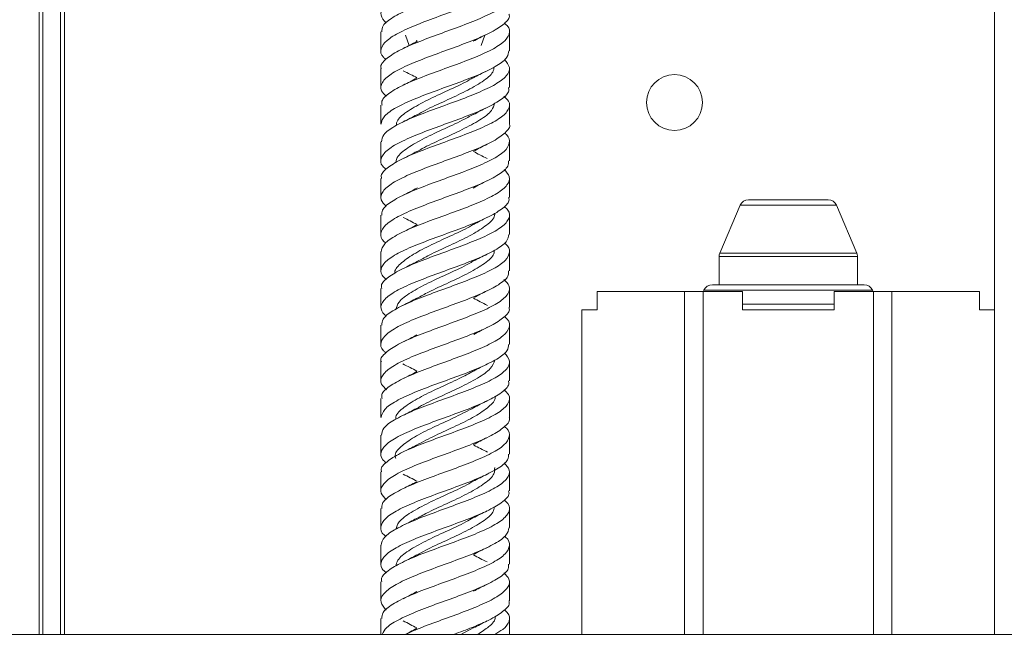
# Model space of a CAD drawing. Units: millimetres. Extents: x 95 to 3912, y 138 to 3180.
# Drawn here: x 1248 to 1355, y 1139 to 1206 of the extents above; entities that cross this region are included whole.
import ezdxf

# ---------------------------------------------------------------- set-up
doc = ezdxf.new("R2010")
doc.units = ezdxf.units.MM

msp = doc.modelspace()

# ---------------------------------------------------------------- linework, layer by layer
at = {"color": 8, "linetype": 'Continuous', "lineweight": 15}
for p, q in [((1353.88, 1585.6), (1353.88, 1174.6)), ((1336.64, 1185.99), (1326.13, 1185.99)), ((1323.92, 1180.79), (1338.85, 1180.79)), ((1338.93, 1180.4), (1323.84, 1180.4)), ((1320.09, 1139.2), (1320.09, 1176.6)), ((1322.1, 1176.6), (1322.1, 1139.2)), ((1340.58, 1176.72), (1322.19, 1176.72)), ((1340.67, 1139.2), (1340.67, 1176.6)), ((1342.68, 1176.6), (1342.68, 1139.2)), ((1326.38, 1175.21), (1336.38, 1175.21))]:
    msp.add_line(p, q, dxfattribs=at)
at = {"color": 7, "linetype": 'Continuous', "lineweight": 15}
for p, q in [((1249.74, 1139.2), (1249.74, 1578.5)), ((1250.14, 1139.2), (1250.14, 1578.5)), ((1252.06, 1139.2), (1252.06, 1578.5)), ((1252.48, 1139.2), (1252.48, 1578.5)), ((1252.48, 1139.2), (1252.48, 1578.5)), ((1286.98, 1204.91), (1286.98, 1202.85)), ((1289.67, 1204.54), (1290.06, 1203.42)), ((1297.91, 1203.42), (1298.3, 1204.54)), ((1300.98, 1202.85), (1300.98, 1204.91)), ((1290.83, 1203.98), (1290.96, 1203.9)), ((1290.89, 1203.9), (1290.92, 1203.88)), ((1286.98, 1200.91), (1286.98, 1198.85)), ((1300.98, 1198.85), (1300.98, 1200.91)), ((1286.98, 1196.91), (1286.98, 1194.85)), ((1300.98, 1194.85), (1300.98, 1196.91)), ((1286.98, 1192.91), (1286.98, 1190.85)), ((1300.98, 1190.85), (1300.98, 1192.91)), ((1286.98, 1188.91), (1286.98, 1186.85)), ((1300.98, 1186.85), (1300.98, 1188.91)), ((1290.9, 1187.9), (1290.92, 1187.88)), ((1327.05, 1186.6), (1335.72, 1186.6)), ((1326.13, 1185.99), (1323.92, 1180.79)), ((1338.85, 1180.79), (1336.64, 1185.99)), ((1286.98, 1184.91), (1286.98, 1182.85)), ((1300.98, 1182.85), (1300.98, 1184.91)), ((1286.98, 1180.91), (1286.98, 1178.85)), ((1300.98, 1178.85), (1300.98, 1180.91)), ((1323.84, 1180.4), (1323.84, 1177.33)), ((1338.93, 1177.33), (1338.93, 1180.4)), ((1286.98, 1176.91), (1286.98, 1174.85)), ((1300.98, 1174.85), (1300.98, 1176.91)), ((1310.55, 1176.6), (1310.55, 1174.6)), ((1310.55, 1176.6), (1320.09, 1176.6)), ((1320.09, 1176.6), (1322.1, 1176.6)), ((1322.1, 1176.6), (1326.38, 1176.6)), ((1322.19, 1176.72), (1322.14, 1176.6)), ((1323.11, 1177.33), (1339.66, 1177.33)), ((1326.38, 1176.6), (1326.38, 1174.6)), ((1336.38, 1176.6), (1336.38, 1174.6)), ((1336.38, 1176.6), (1340.67, 1176.6)), ((1340.63, 1176.6), (1340.58, 1176.72)), ((1340.67, 1176.6), (1342.68, 1176.6)), ((1342.68, 1176.6), (1352.22, 1176.6)), ((1352.22, 1176.6), (1352.22, 1174.6)), ((1308.88, 1174.6), (1308.88, 1139.2)), ((1310.55, 1174.6), (1308.88, 1174.6)), ((1326.38, 1174.6), (1336.38, 1174.6)), ((1353.88, 1174.6), (1352.22, 1174.6)), ((1353.88, 1139.2), (1353.88, 1174.6)), ((1286.98, 1172.91), (1286.98, 1170.85)), ((1300.98, 1170.85), (1300.98, 1172.91)), ((1286.98, 1168.91), (1286.98, 1166.85)), ((1300.98, 1166.85), (1300.98, 1168.91)), ((1286.98, 1164.91), (1286.98, 1162.85)), ((1300.98, 1162.85), (1300.98, 1164.91)), ((1286.98, 1160.91), (1286.98, 1158.85)), ((1300.98, 1158.85), (1300.98, 1160.91)), ((1286.98, 1156.91), (1286.98, 1154.85)), ((1300.98, 1154.85), (1300.98, 1156.91)), ((1286.98, 1152.91), (1286.98, 1150.85)), ((1300.98, 1150.85), (1300.98, 1152.91)), ((1286.98, 1148.91), (1286.98, 1146.85)), ((1300.98, 1146.85), (1300.98, 1148.91)), ((1286.98, 1144.91), (1286.98, 1142.85)), ((1300.98, 1142.85), (1300.98, 1144.91)), ((1286.98, 1140.91), (1286.98, 1139.2)), ((1297.11, 1139.93), (1295.69, 1139.2)), ((1300.98, 1139.2), (1300.98, 1140.91)), ((1209.08, 1139.2), (1378.88, 1139.2))]:
    msp.add_line(p, q, dxfattribs=at)
msp.add_circle((1318.98, 1197.2), 3.05, dxfattribs=at)
for centre, start, end in [((1327.05, 1185.6), 90, 157), ((1335.72, 1185.6), 23, 90), ((1324.84, 1180.4), 157, 180), ((1337.93, 1180.4), 0, 23), ((1323.11, 1176.33), 90, 157), ((1339.66, 1176.33), 23, 90)]:
    msp.add_arc(centre, 1, start, end, dxfattribs=at)
for points, knots in [([(1300.94, 1214.85), (1300.89, 1214.58), (1300.78, 1214), (1299.53, 1213.12), (1297.62, 1212.2), (1295.22, 1211.29), (1292.66, 1210.37), (1290.28, 1209.46), (1288.36, 1208.55), (1287.18, 1207.63), (1286.81, 1206.73), (1287.3, 1206.14), (1287.54, 1205.85)], [0, 0, 0, 0, 0.090602, 0.19221, 0.293767, 0.395394, 0.496935, 0.59857, 0.700113, 0.80174, 0.903308, 1, 1, 1, 1]), ([(1287.07, 1204.91), (1287.08, 1205.13), (1287.11, 1205.66), (1288.2, 1206.5), (1290.02, 1207.41), (1292.37, 1208.33), (1294.92, 1209.24), (1297.35, 1210.16), (1299.35, 1211.07), (1300.69, 1211.99), (1301.08, 1212.9), (1300.95, 1213.54), (1300.48, 1213.87), (1300.44, 1213.89)], [0, 0, 0, 0, 0.0753196, 0.1770952, 0.2789484, 0.38071, 0.4825726, 0.5843405, 0.6861907, 0.7879826, 0.8898036, 0.9916239, 1, 1, 1, 1]), ([(1300.87, 1210.85), (1300.89, 1210.69), (1300.95, 1210.23), (1300.07, 1209.46), (1298.42, 1208.55), (1296.15, 1207.63), (1293.62, 1206.72), (1291.13, 1205.8), (1289.01, 1204.89), (1287.51, 1203.97), (1286.9, 1203.06), (1286.94, 1202.37), (1287.43, 1201.99), (1287.53, 1201.91)], [0, 0, 0, 0, 0.052935, 0.155342, 0.257654, 0.360052, 0.46239, 0.564758, 0.667125, 0.769462, 0.871854, 0.974169, 1, 1, 1, 1]), ([(1287.03, 1200.91), (1287.01, 1200.94), (1286.87, 1201.28), (1287.45, 1201.93), (1288.78, 1202.84), (1290.86, 1203.75), (1293.31, 1204.67), (1295.86, 1205.58), (1298.16, 1206.5), (1299.94, 1207.41), (1300.93, 1208.33), (1301.13, 1209.15), (1300.6, 1209.67), (1300.39, 1209.89)], [0, 0, 0, 0, 0.011386, 0.11323, 0.215125, 0.316996, 0.41886, 0.520758, 0.622595, 0.72451, 0.826333, 0.928258, 1, 1, 1, 1]), ([(1300.93, 1206.85), (1300.95, 1206.81), (1301.09, 1206.46), (1300.49, 1205.8), (1299.13, 1204.89), (1297.04, 1203.97), (1294.58, 1203.06), (1292.03, 1202.14), (1289.74, 1201.23), (1287.98, 1200.31), (1287.02, 1199.4), (1286.85, 1198.59), (1287.37, 1198.08), (1287.58, 1197.88)], [0, 0, 0, 0, 0.014532, 0.116459, 0.218383, 0.320279, 0.422228, 0.524101, 0.626064, 0.727933, 0.829894, 0.931781, 1, 1, 1, 1]), ([(1287.1, 1196.91), (1287.07, 1197.06), (1287.01, 1197.51), (1287.86, 1198.27), (1289.49, 1199.18), (1291.74, 1200.1), (1294.27, 1201.01), (1296.77, 1201.93), (1298.9, 1202.84), (1300.43, 1203.75), (1301.07, 1204.67), (1301.04, 1205.37), (1300.54, 1205.76), (1300.43, 1205.85)], [0, 0, 0, 0, 0.049752, 0.152019, 0.254379, 0.356642, 0.459001, 0.561284, 0.663619, 0.76593, 0.868234, 0.970571, 1, 1, 1, 1]), ([(1297.05, 1203.88), (1297.28, 1204.01), (1297.76, 1204.28), (1298.28, 1204.53), (1298.55, 1204.66)], [0, 0, 0, 0, 0.495416, 1, 1, 1, 1]), ([(1290.89, 1203.85), (1290.65, 1203.73), (1290.18, 1203.47), (1289.66, 1203.22), (1289.4, 1203.09)], [0, 0, 0, 0, 0.495304, 1, 1, 1, 1]), ([(1300.91, 1202.85), (1300.89, 1202.62), (1300.84, 1202.07), (1299.72, 1201.23), (1297.89, 1200.31), (1295.52, 1199.4), (1292.97, 1198.49), (1290.54, 1197.57), (1288.57, 1196.66), (1287.24, 1195.75), (1287.07, 1195.15), (1286.99, 1194.85)], [0, 0, 0, 0, 0.0881005, 0.2024551, 0.316704, 0.4310568, 0.5453264, 0.6596518, 0.7739549, 0.8882441, 1, 1, 1, 1]), ([(1287.04, 1192.91), (1287.08, 1193.17), (1287.17, 1193.74), (1288.38, 1194.61), (1290.28, 1195.52), (1292.67, 1196.44), (1295.23, 1197.35), (1297.62, 1198.27), (1299.56, 1199.18), (1300.77, 1200.1), (1301.17, 1201.01), (1300.68, 1201.61), (1300.44, 1201.91)], [0, 0, 0, 0, 0.087418, 0.188969, 0.290539, 0.392063, 0.493653, 0.595159, 0.696759, 0.798262, 0.899861, 1, 1, 1, 1]), ([(1299.33, 1201.09), (1299.3, 1200.9), (1299.22, 1200.36), (1298.1, 1199.47), (1296.26, 1198.43), (1294.02, 1197.39), (1292.1, 1196.53), (1291.23, 1196.02), (1290.95, 1195.86)], [0, 0, 0, 0, 0.109205, 0.308584, 0.507804, 0.707217, 0.906395, 1, 1, 1, 1]), ([(1289.42, 1200.66), (1289.68, 1200.53), (1290.2, 1200.28), (1290.68, 1200.02), (1290.91, 1199.89)], [0, 0, 0, 0, 0.504463, 1, 1, 1, 1]), ([(1297.06, 1199.89), (1297.29, 1200.02), (1297.77, 1200.28), (1298.28, 1200.53), (1298.55, 1200.66)], [0, 0, 0, 0, 0.495537, 1, 1, 1, 1]), ([(1297.01, 1199.9), (1296.75, 1199.74), (1295.89, 1199.24), (1293.99, 1198.39), (1291.75, 1197.34), (1289.9, 1196.3), (1288.76, 1195.42), (1288.67, 1194.88), (1288.64, 1194.68)], [0, 0, 0, 0, 0.0900359, 0.2900992, 0.4899383, 0.6900313, 0.8898348, 1, 1, 1, 1]), ([(1290.91, 1199.87), (1290.67, 1199.74), (1290.19, 1199.47), (1289.66, 1199.22), (1289.4, 1199.09)], [0, 0, 0, 0, 0.49499, 1, 1, 1, 1]), ([(1300.88, 1198.85), (1300.9, 1198.73), (1301, 1198.3), (1300.22, 1197.57), (1298.66, 1196.66), (1296.44, 1195.74), (1293.93, 1194.83), (1291.42, 1193.91), (1289.24, 1193), (1287.65, 1192.08), (1286.92, 1191.17), (1286.91, 1190.44), (1287.42, 1190.02), (1287.56, 1189.9)], [0, 0, 0, 0, 0.040428, 0.142661, 0.244875, 0.347077, 0.449318, 0.551494, 0.653751, 0.755918, 0.858177, 0.960356, 1, 1, 1, 1]), ([(1287.06, 1188.91), (1287.04, 1188.98), (1286.91, 1189.36), (1287.57, 1190.04), (1289, 1190.95), (1291.14, 1191.87), (1293.62, 1192.78), (1296.16, 1193.7), (1298.41, 1194.61), (1300.11, 1195.52), (1300.99, 1196.44), (1301.1, 1197.22), (1300.57, 1197.7), (1300.38, 1197.88)], [0, 0, 0, 0, 0.023748, 0.125723, 0.227783, 0.32977, 0.431813, 0.533823, 0.635839, 0.737874, 0.839863, 0.941917, 1, 1, 1, 1]), ([(1299.37, 1197.14), (1299.3, 1196.87), (1299.14, 1196.26), (1297.84, 1195.3), (1295.9, 1194.26), (1293.65, 1193.22), (1291.85, 1192.41), (1291.12, 1191.96), (1290.94, 1191.85)], [0, 0, 0, 0, 0.149906, 0.347483, 0.544757, 0.742365, 0.939606, 1, 1, 1, 1]), ([(1297.03, 1195.91), (1296.65, 1195.69), (1295.65, 1195.13), (1293.61, 1194.22), (1291.4, 1193.17), (1289.65, 1192.13), (1288.66, 1191.29), (1288.64, 1190.79), (1288.63, 1190.65)], [0, 0, 0, 0, 0.123147, 0.32153, 0.519563, 0.717977, 0.91598, 1, 1, 1, 1]), ([(1290.91, 1195.87), (1290.67, 1195.74), (1290.19, 1195.48), (1289.67, 1195.22), (1289.4, 1195.09)], [0, 0, 0, 0, 0.495104, 1, 1, 1, 1]), ([(1297.07, 1195.89), (1297.3, 1196.02), (1297.77, 1196.28), (1298.29, 1196.53), (1298.55, 1196.66)], [0, 0, 0, 0, 0.495522, 1, 1, 1, 1]), ([(1300.97, 1194.85), (1300.98, 1194.84), (1301.13, 1194.53), (1300.59, 1193.91), (1299.35, 1193), (1297.32, 1192.08), (1294.89, 1191.17), (1292.33, 1190.26), (1289.99, 1189.34), (1288.16, 1188.43), (1287.09, 1187.51), (1286.83, 1186.66), (1287.34, 1186.11), (1287.57, 1185.86)], [0, 0, 0, 0, 0.002295, 0.104027, 0.20584, 0.307563, 0.409378, 0.511112, 0.612908, 0.714671, 0.816437, 0.918227, 1, 1, 1, 1]), ([(1287.09, 1184.91), (1287.08, 1185.09), (1287.06, 1185.58), (1288.02, 1186.38), (1289.74, 1187.29), (1292.04, 1188.21), (1294.58, 1189.12), (1297.05, 1190.04), (1299.12, 1190.95), (1300.56, 1191.87), (1301.08, 1192.78), (1301, 1193.45), (1300.52, 1193.81), (1300.44, 1193.86)], [0, 0, 0, 0, 0.062113, 0.164255, 0.266456, 0.368584, 0.470794, 0.572919, 0.675129, 0.777265, 0.879458, 0.981618, 1, 1, 1, 1]), ([(1297.06, 1191.89), (1297.3, 1192.02), (1297.78, 1192.28), (1298.3, 1192.54), (1298.56, 1192.66)], [0, 0, 0, 0, 0.495332, 1, 1, 1, 1]), ([(1290.91, 1191.87), (1290.67, 1191.74), (1290.2, 1191.48), (1289.68, 1191.22), (1289.41, 1191.1)], [0, 0, 0, 0, 0.495298, 1, 1, 1, 1]), ([(1298.55, 1191.1), (1298.29, 1191.22), (1297.77, 1191.48), (1297.3, 1191.74), (1297.06, 1191.87)], [0, 0, 0, 0, 0.504703, 1, 1, 1, 1]), ([(1300.88, 1190.85), (1300.89, 1190.65), (1300.9, 1190.15), (1299.9, 1189.34), (1298.14, 1188.43), (1295.82, 1187.51), (1293.28, 1186.6), (1290.82, 1185.68), (1288.77, 1184.77), (1287.37, 1183.85), (1286.88, 1182.94), (1286.98, 1182.28), (1287.46, 1181.93), (1287.53, 1181.89)], [0, 0, 0, 0, 0.066276, 0.168364, 0.270417, 0.372474, 0.474555, 0.576585, 0.678685, 0.780704, 0.882805, 0.984827, 1, 1, 1, 1]), ([(1286.99, 1180.91), (1287.07, 1181.21), (1287.24, 1181.81), (1288.58, 1182.72), (1290.55, 1183.64), (1292.98, 1184.55), (1295.53, 1185.46), (1297.89, 1186.38), (1299.75, 1187.29), (1300.85, 1188.21), (1301.15, 1189.08), (1300.64, 1189.64), (1300.41, 1189.9)], [0, 0, 0, 0, 0.09979, 0.201534, 0.30324, 0.404954, 0.506688, 0.608377, 0.710126, 0.811801, 0.913558, 1, 1, 1, 1]), ([(1297.05, 1187.88), (1297.29, 1188.01), (1297.77, 1188.28), (1298.3, 1188.54), (1298.57, 1188.67)], [0, 0, 0, 0, 0.4949659, 1, 1, 1, 1]), ([(1290.91, 1187.87), (1290.67, 1187.74), (1290.2, 1187.48), (1289.68, 1187.23), (1289.42, 1187.1)], [0, 0, 0, 0, 0.495303, 1, 1, 1, 1]), ([(1300.89, 1186.85), (1300.92, 1186.77), (1301.04, 1186.38), (1300.36, 1185.68), (1298.89, 1184.77), (1296.73, 1183.85), (1294.24, 1182.94), (1291.71, 1182.02), (1289.47, 1181.11), (1287.8, 1180.2), (1286.96, 1179.28), (1286.88, 1178.51), (1287.4, 1178.05), (1287.58, 1177.89)], [0, 0, 0, 0, 0.028001, 0.130043, 0.232154, 0.334185, 0.436297, 0.53833, 0.640437, 0.742486, 0.844574, 0.946645, 1, 1, 1, 1]), ([(1287.09, 1176.91), (1287.06, 1177.02), (1286.95, 1177.43), (1287.7, 1178.15), (1289.23, 1179.06), (1291.43, 1179.98), (1293.94, 1180.89), (1296.45, 1181.81), (1298.65, 1182.72), (1300.27, 1183.64), (1301.04, 1184.55), (1301.07, 1185.29), (1300.55, 1185.73), (1300.4, 1185.86)], [0, 0, 0, 0, 0.0361792, 0.1383094, 0.2405131, 0.3426339, 0.4448393, 0.5469684, 0.6491596, 0.7513136, 0.8534759, 0.9556576, 1, 1, 1, 1]), ([(1299.37, 1185.13), (1299.38, 1185.05), (1299.42, 1184.61), (1298.57, 1183.83), (1296.96, 1182.79), (1294.79, 1181.75), (1292.6, 1180.76), (1291.44, 1180.13), (1290.91, 1179.85)], [0, 0, 0, 0, 0.049666, 0.246754, 0.444327, 0.641497, 0.839005, 1, 1, 1, 1]), ([(1297.07, 1183.92), (1297, 1183.87), (1296.41, 1183.48), (1294.75, 1182.75), (1292.51, 1181.7), (1290.43, 1180.66), (1289.05, 1179.62), (1288.41, 1178.92), (1288.51, 1178.57), (1288.51, 1178.57)], [0, 0, 0, 0, 0.0240326, 0.2188622, 0.4140876, 0.6089881, 0.8041601, 0.9991238, 1, 1, 1, 1]), ([(1290.92, 1183.87), (1290.68, 1183.74), (1290.2, 1183.48), (1289.67, 1183.22), (1289.4, 1183.09)], [0, 0, 0, 0, 0.495076, 1, 1, 1, 1]), ([(1289.41, 1184.67), (1289.67, 1184.54), (1290.18, 1184.29), (1290.66, 1184.03), (1290.89, 1183.9)], [0, 0, 0, 0, 0.504557, 1, 1, 1, 1]), ([(1297.08, 1183.9), (1297.31, 1184.03), (1297.79, 1184.29), (1298.3, 1184.54), (1298.56, 1184.67)], [0, 0, 0, 0, 0.49545, 1, 1, 1, 1]), ([(1300.95, 1182.85), (1300.89, 1182.58), (1300.77, 1181.99), (1299.52, 1181.11), (1297.6, 1180.2), (1295.19, 1179.28), (1292.64, 1178.37), (1290.26, 1177.45), (1288.34, 1176.54), (1287.17, 1175.62), (1286.81, 1174.73), (1287.3, 1174.14), (1287.54, 1173.85)], [0, 0, 0, 0, 0.091661, 0.193309, 0.294899, 0.396528, 0.49814, 0.599744, 0.701377, 0.80296, 0.904607, 1, 1, 1, 1]), ([(1287.07, 1172.91), (1287.08, 1173.13), (1287.11, 1173.66), (1288.19, 1174.49), (1289.99, 1175.4), (1292.34, 1176.32), (1294.89, 1177.23), (1297.33, 1178.15), (1299.33, 1179.06), (1300.68, 1179.98), (1301.08, 1180.89), (1300.95, 1181.53), (1300.48, 1181.86), (1300.44, 1181.89)], [0, 0, 0, 0, 0.074272, 0.176142, 0.277991, 0.379831, 0.481705, 0.583522, 0.685412, 0.78722, 0.889112, 0.990927, 1, 1, 1, 1]), ([(1299.34, 1181.07), (1299.33, 1180.95), (1299.32, 1180.48), (1298.35, 1179.66), (1296.63, 1178.62), (1294.42, 1177.57), (1292.36, 1176.65), (1291.34, 1176.08), (1290.94, 1175.86)], [0, 0, 0, 0, 0.071255, 0.270992, 0.470945, 0.670742, 0.870654, 1, 1, 1, 1]), ([(1297.1, 1179.92), (1297.33, 1180.04), (1297.79, 1180.29), (1298.3, 1180.54), (1298.56, 1180.66)], [0, 0, 0, 0, 0.495863, 1, 1, 1, 1]), ([(1297.06, 1179.93), (1296.89, 1179.82), (1296.17, 1179.37), (1294.39, 1178.57), (1292.13, 1177.53), (1290.18, 1176.49), (1288.86, 1175.53), (1288.68, 1174.91), (1288.6, 1174.65)], [0, 0, 0, 0, 0.058672, 0.256206, 0.453908, 0.651491, 0.849158, 1, 1, 1, 1]), ([(1290.92, 1179.87), (1290.68, 1179.74), (1290.19, 1179.48), (1289.66, 1179.22), (1289.39, 1179.09)], [0, 0, 0, 0, 0.494907, 1, 1, 1, 1]), ([(1300.87, 1178.85), (1300.89, 1178.69), (1300.95, 1178.22), (1300.06, 1177.45), (1298.39, 1176.54), (1296.12, 1175.62), (1293.59, 1174.71), (1291.1, 1173.79), (1288.99, 1172.88), (1287.5, 1171.96), (1286.9, 1171.05), (1286.94, 1170.37), (1287.43, 1169.99), (1287.52, 1169.92)], [0, 0, 0, 0, 0.0540463, 0.1564118, 0.2588066, 0.3611511, 0.4635605, 0.5658922, 0.6683082, 0.7706404, 0.8730517, 0.9754034, 1, 1, 1, 1]), ([(1287.03, 1168.91), (1287.01, 1168.94), (1286.87, 1169.28), (1287.44, 1169.92), (1288.76, 1170.83), (1290.83, 1171.75), (1293.29, 1172.66), (1295.83, 1173.58), (1298.14, 1174.49), (1299.93, 1175.4), (1300.93, 1176.32), (1301.13, 1177.15), (1300.61, 1177.67), (1300.39, 1177.89)], [0, 0, 0, 0, 0.010341, 0.112171, 0.21408, 0.315905, 0.417813, 0.519653, 0.621541, 0.723407, 0.825265, 0.927157, 1, 1, 1, 1]), ([(1297.11, 1175.92), (1297.34, 1176.05), (1297.81, 1176.3), (1298.32, 1176.55), (1298.58, 1176.68)], [0, 0, 0, 0, 0.495649, 1, 1, 1, 1]), ([(1290.91, 1175.87), (1290.67, 1175.74), (1290.18, 1175.47), (1289.64, 1175.21), (1289.37, 1175.07)], [0, 0, 0, 0, 0.4946865, 1, 1, 1, 1]), ([(1298.6, 1175.07), (1298.33, 1175.21), (1297.79, 1175.47), (1297.3, 1175.74), (1297.06, 1175.87)], [0, 0, 0, 0, 0.5053137, 1, 1, 1, 1]), ([(1300.93, 1174.85), (1300.94, 1174.8), (1301.08, 1174.45), (1300.48, 1173.79), (1299.11, 1172.88), (1297.01, 1171.96), (1294.55, 1171.05), (1292.01, 1170.14), (1289.72, 1169.22), (1287.97, 1168.31), (1287.01, 1167.39), (1286.85, 1166.58), (1287.38, 1166.08), (1287.58, 1165.88)], [0, 0, 0, 0, 0.015628, 0.117512, 0.219481, 0.321366, 0.42333, 0.525235, 0.627176, 0.729105, 0.831019, 0.93297, 1, 1, 1, 1]), ([(1287.1, 1164.91), (1287.07, 1165.05), (1287, 1165.5), (1287.84, 1166.26), (1289.47, 1167.17), (1291.72, 1168.09), (1294.25, 1169), (1296.74, 1169.92), (1298.88, 1170.83), (1300.41, 1171.75), (1301.06, 1172.66), (1301.04, 1173.36), (1300.54, 1173.76), (1300.43, 1173.85)], [0, 0, 0, 0, 0.0486506, 0.1509724, 0.2532885, 0.3555809, 0.4579198, 0.5601917, 0.6625428, 0.7648097, 0.86716, 0.9694419, 1, 1, 1, 1]), ([(1297.1, 1171.91), (1297.34, 1172.04), (1297.82, 1172.3), (1298.34, 1172.56), (1298.6, 1172.68)], [0, 0, 0, 0, 0.495256, 1, 1, 1, 1]), ([(1290.9, 1171.86), (1290.65, 1171.73), (1290.16, 1171.46), (1289.62, 1171.2), (1289.35, 1171.07)], [0, 0, 0, 0, 0.4947334, 1, 1, 1, 1]), ([(1300.91, 1170.85), (1300.89, 1170.61), (1300.83, 1170.07), (1299.71, 1169.22), (1297.86, 1168.31), (1295.5, 1167.39), (1292.94, 1166.48), (1290.52, 1165.56), (1288.56, 1164.65), (1287.23, 1163.74), (1287.08, 1163.14), (1287, 1162.85)], [0, 0, 0, 0, 0.089302, 0.20362, 0.317924, 0.432211, 0.546541, 0.660802, 0.775148, 0.889396, 1, 1, 1, 1]), ([(1287.04, 1160.91), (1287.08, 1161.17), (1287.17, 1161.73), (1288.37, 1162.6), (1290.26, 1163.52), (1292.65, 1164.43), (1295.2, 1165.34), (1297.6, 1166.26), (1299.54, 1167.17), (1300.76, 1168.09), (1301.17, 1169), (1300.69, 1169.61), (1300.44, 1169.92)], [0, 0, 0, 0, 0.0863379, 0.1879241, 0.2894222, 0.3910029, 0.4925244, 0.594079, 0.6956279, 0.797153, 0.8987249, 1, 1, 1, 1]), ([(1299.41, 1169.13), (1299.29, 1168.81), (1299.03, 1168.15), (1297.58, 1167.14), (1295.56, 1166.1), (1293.3, 1165.06), (1291.61, 1164.3), (1290.98, 1163.89), (1290.88, 1163.83)], [0, 0, 0, 0, 0.1773058, 0.3741775, 0.5710784, 0.7679361, 0.9648497, 1, 1, 1, 1]), ([(1297.08, 1167.93), (1296.58, 1167.65), (1295.44, 1167.03), (1293.26, 1166.06), (1291.08, 1165.01), (1289.45, 1163.97), (1288.58, 1163.19), (1288.6, 1162.75), (1288.61, 1162.67)], [0, 0, 0, 0, 0.157172, 0.3554, 0.55365, 0.751867, 0.950123, 1, 1, 1, 1]), ([(1290.88, 1167.85), (1290.64, 1167.72), (1290.15, 1167.45), (1289.61, 1167.19), (1289.34, 1167.06)], [0, 0, 0, 0, 0.494935, 1, 1, 1, 1]), ([(1289.36, 1168.69), (1289.63, 1168.56), (1290.16, 1168.3), (1290.65, 1168.04), (1290.89, 1167.91)], [0, 0, 0, 0, 0.505053, 1, 1, 1, 1]), ([(1297.08, 1167.91), (1297.32, 1168.04), (1297.81, 1168.3), (1298.34, 1168.56), (1298.61, 1168.69)], [0, 0, 0, 0, 0.4949477, 1, 1, 1, 1]), ([(1300.88, 1166.85), (1300.9, 1166.73), (1300.99, 1166.3), (1300.21, 1165.56), (1298.64, 1164.65), (1296.42, 1163.73), (1293.9, 1162.82), (1291.39, 1161.9), (1289.22, 1160.99), (1287.64, 1160.08), (1286.92, 1159.16), (1286.91, 1158.44), (1287.42, 1158.02), (1287.56, 1157.9)], [0, 0, 0, 0, 0.041531, 0.143713, 0.245971, 0.348142, 0.450407, 0.552587, 0.654838, 0.757041, 0.859264, 0.961494, 1, 1, 1, 1]), ([(1287.06, 1156.91), (1287.04, 1156.98), (1286.91, 1157.35), (1287.56, 1158.03), (1288.98, 1158.94), (1291.12, 1159.86), (1293.6, 1160.77), (1296.13, 1161.69), (1298.39, 1162.6), (1300.1, 1163.52), (1300.99, 1164.43), (1301.1, 1165.22), (1300.58, 1165.7), (1300.38, 1165.88)], [0, 0, 0, 0, 0.022658, 0.12467, 0.226696, 0.328679, 0.430725, 0.532691, 0.634745, 0.736711, 0.83876, 0.940749, 1, 1, 1, 1]), ([(1299.42, 1165.16), (1299.42, 1165.13), (1299.5, 1164.75), (1298.79, 1164.01), (1297.3, 1162.97), (1295.2, 1161.93), (1292.87, 1160.89), (1291.53, 1160.19), (1290.86, 1159.84)], [0, 0, 0, 0, 0.019688, 0.215775, 0.411793, 0.607889, 0.803898, 1, 1, 1, 1]), ([(1297.07, 1163.9), (1297.31, 1164.03), (1297.8, 1164.3), (1298.33, 1164.56), (1298.6, 1164.69)], [0, 0, 0, 0, 0.4947189, 1, 1, 1, 1]), ([(1297.12, 1163.93), (1296.48, 1163.6), (1295.19, 1162.91), (1292.89, 1161.89), (1290.76, 1160.84), (1289.23, 1159.8), (1288.46, 1158.98), (1288.56, 1158.5), (1288.59, 1158.37)], [0, 0, 0, 0, 0.180357, 0.368033, 0.555762, 0.743431, 0.931162, 1, 1, 1, 1]), ([(1290.86, 1163.84), (1290.62, 1163.71), (1290.13, 1163.45), (1289.61, 1163.19), (1289.34, 1163.06)], [0, 0, 0, 0, 0.495192, 1, 1, 1, 1]), ([(1300.97, 1162.85), (1300.97, 1162.84), (1301.12, 1162.53), (1300.58, 1161.9), (1299.33, 1160.99), (1297.29, 1160.08), (1294.86, 1159.16), (1292.31, 1158.25), (1289.97, 1157.33), (1288.14, 1156.42), (1287.08, 1155.5), (1286.83, 1154.65), (1287.34, 1154.11), (1287.57, 1153.86)], [0, 0, 0, 0, 0.0033402, 0.1050784, 0.2068892, 0.3086514, 0.4104332, 0.5122225, 0.6139743, 0.7157857, 0.8175174, 0.91934, 1, 1, 1, 1]), ([(1287.09, 1152.91), (1287.08, 1153.09), (1287.05, 1153.58), (1288, 1154.37), (1289.72, 1155.29), (1292.02, 1156.2), (1294.56, 1157.11), (1297.03, 1158.03), (1299.1, 1158.94), (1300.55, 1159.86), (1301.08, 1160.77), (1301, 1161.44), (1300.52, 1161.8), (1300.44, 1161.86)], [0, 0, 0, 0, 0.0610211, 0.1632678, 0.2654246, 0.3676539, 0.469838, 0.5720363, 0.6742481, 0.7764177, 0.8786504, 0.9808025, 1, 1, 1, 1]), ([(1297.05, 1159.89), (1297.3, 1160.02), (1297.79, 1160.29), (1298.33, 1160.55), (1298.6, 1160.68)], [0, 0, 0, 0, 0.494586, 1, 1, 1, 1]), ([(1290.85, 1159.83), (1290.61, 1159.71), (1290.14, 1159.45), (1289.62, 1159.2), (1289.35, 1159.07)], [0, 0, 0, 0, 0.4955783, 1, 1, 1, 1]), ([(1298.61, 1159.07), (1298.35, 1159.2), (1297.83, 1159.45), (1297.36, 1159.71), (1297.12, 1159.83)], [0, 0, 0, 0, 0.504422, 1, 1, 1, 1]), ([(1300.88, 1158.85), (1300.89, 1158.65), (1300.89, 1158.14), (1299.88, 1157.33), (1298.12, 1156.42), (1295.8, 1155.5), (1293.25, 1154.59), (1290.8, 1153.67), (1288.75, 1152.76), (1287.36, 1151.84), (1286.88, 1150.93), (1286.99, 1150.28), (1287.47, 1149.93), (1287.53, 1149.89)], [0, 0, 0, 0, 0.067339, 0.169338, 0.271396, 0.373373, 0.475442, 0.577415, 0.679484, 0.781479, 0.883523, 0.985546, 1, 1, 1, 1]), ([(1287, 1148.91), (1287.07, 1149.21), (1287.23, 1149.81), (1288.56, 1150.71), (1290.53, 1151.63), (1292.95, 1152.54), (1295.5, 1153.46), (1297.86, 1154.37), (1299.73, 1155.29), (1300.85, 1156.2), (1301.15, 1157.07), (1300.64, 1157.64), (1300.41, 1157.9)], [0, 0, 0, 0, 0.098733, 0.200454, 0.30211, 0.403847, 0.505491, 0.607236, 0.708892, 0.810619, 0.912302, 1, 1, 1, 1]), ([(1299.38, 1157.39), (1299.38, 1157.16), (1299.39, 1156.59), (1298.39, 1155.67), (1296.64, 1154.63), (1294.45, 1153.58), (1292.36, 1152.65), (1291.32, 1152.07), (1290.89, 1151.83)], [0, 0, 0, 0, 0.121384, 0.309068, 0.496659, 0.684339, 0.871939, 1, 1, 1, 1]), ([(1289.4, 1156.67), (1289.66, 1156.54), (1290.19, 1156.28), (1290.68, 1156.02), (1290.92, 1155.89)], [0, 0, 0, 0, 0.505179, 1, 1, 1, 1]), ([(1297.05, 1155.89), (1297.29, 1156.02), (1297.78, 1156.28), (1298.3, 1156.54), (1298.57, 1156.67)], [0, 0, 0, 0, 0.494821, 1, 1, 1, 1]), ([(1297.02, 1155.9), (1296.87, 1155.81), (1296.17, 1155.37), (1294.41, 1154.58), (1292.16, 1153.54), (1290.19, 1152.5), (1288.88, 1151.54), (1288.69, 1150.93), (1288.61, 1150.67)], [0, 0, 0, 0, 0.0519408, 0.251362, 0.4507111, 0.6501293, 0.8494803, 1, 1, 1, 1]), ([(1290.85, 1155.83), (1290.62, 1155.71), (1290.15, 1155.46), (1289.64, 1155.21), (1289.39, 1155.09)], [0, 0, 0, 0, 0.4960087, 1, 1, 1, 1]), ([(1300.89, 1154.85), (1300.92, 1154.76), (1301.04, 1154.37), (1300.35, 1153.67), (1298.87, 1152.76), (1296.71, 1151.84), (1294.21, 1150.93), (1291.68, 1150.02), (1289.45, 1149.1), (1287.79, 1148.19), (1286.96, 1147.27), (1286.88, 1146.51), (1287.4, 1146.05), (1287.58, 1145.89)], [0, 0, 0, 0, 0.029061, 0.131083, 0.233203, 0.335247, 0.437341, 0.539414, 0.641475, 0.743574, 0.845609, 0.947726, 1, 1, 1, 1]), ([(1287.09, 1144.91), (1287.06, 1145.02), (1286.95, 1145.43), (1287.69, 1146.14), (1289.21, 1147.05), (1291.4, 1147.97), (1293.91, 1148.88), (1296.43, 1149.8), (1298.63, 1150.71), (1300.26, 1151.63), (1301.03, 1152.54), (1301.07, 1153.29), (1300.56, 1153.73), (1300.4, 1153.86)], [0, 0, 0, 0, 0.03506, 0.137258, 0.23938, 0.341551, 0.443703, 0.545841, 0.648019, 0.750131, 0.852325, 0.954426, 1, 1, 1, 1]), ([(1299.34, 1153.12), (1299.31, 1152.92), (1299.24, 1152.39), (1298.14, 1151.5), (1296.3, 1150.46), (1294.07, 1149.41), (1292.13, 1148.55), (1291.24, 1148.02), (1290.94, 1147.85)], [0, 0, 0, 0, 0.109088, 0.307232, 0.505311, 0.703446, 0.901538, 1, 1, 1, 1]), ([(1297.01, 1151.9), (1296.76, 1151.75), (1295.93, 1151.26), (1294.04, 1150.41), (1291.8, 1149.37), (1289.93, 1148.32), (1288.76, 1147.42), (1288.66, 1146.85), (1288.62, 1146.64)], [0, 0, 0, 0, 0.084166, 0.282478, 0.480734, 0.679037, 0.877302, 1, 1, 1, 1]), ([(1290.86, 1151.84), (1290.63, 1151.72), (1290.17, 1151.47), (1289.66, 1151.22), (1289.41, 1151.09)], [0, 0, 0, 0, 0.496053, 1, 1, 1, 1]), ([(1297.05, 1151.89), (1297.29, 1152.02), (1297.77, 1152.28), (1298.3, 1152.54), (1298.57, 1152.67)], [0, 0, 0, 0, 0.494895, 1, 1, 1, 1]), ([(1300.95, 1150.85), (1300.89, 1150.57), (1300.77, 1149.99), (1299.5, 1149.1), (1297.57, 1148.19), (1295.17, 1147.27), (1292.61, 1146.36), (1290.23, 1145.44), (1288.33, 1144.53), (1287.16, 1143.61), (1286.81, 1142.72), (1287.31, 1142.13), (1287.55, 1141.85)], [0, 0, 0, 0, 0.092718, 0.194322, 0.295964, 0.397542, 0.499202, 0.600768, 0.702434, 0.804011, 0.905659, 1, 1, 1, 1]), ([(1287.08, 1140.91), (1287.08, 1141.13), (1287.1, 1141.65), (1288.17, 1142.48), (1289.97, 1143.4), (1292.32, 1144.31), (1294.87, 1145.23), (1297.31, 1146.14), (1299.32, 1147.05), (1300.67, 1147.97), (1301.08, 1148.88), (1300.96, 1149.52), (1300.48, 1149.86), (1300.44, 1149.89)], [0, 0, 0, 0, 0.0732333, 0.1751379, 0.2769569, 0.3788728, 0.480689, 0.5826026, 0.6844415, 0.7863289, 0.8881966, 0.9900516, 1, 1, 1, 1]), ([(1297.06, 1147.89), (1297.29, 1148.02), (1297.77, 1148.28), (1298.29, 1148.54), (1298.56, 1148.66)], [0, 0, 0, 0, 0.4950788, 1, 1, 1, 1]), ([(1290.9, 1147.86), (1290.66, 1147.73), (1290.18, 1147.47), (1289.66, 1147.22), (1289.4, 1147.09)], [0, 0, 0, 0, 0.495565, 1, 1, 1, 1]), ([(1298.57, 1147.09), (1298.31, 1147.22), (1297.79, 1147.47), (1297.31, 1147.73), (1297.07, 1147.86)], [0, 0, 0, 0, 0.5044384, 1, 1, 1, 1]), ([(1300.87, 1146.85), (1300.89, 1146.69), (1300.94, 1146.22), (1300.05, 1145.44), (1298.37, 1144.53), (1296.1, 1143.61), (1293.56, 1142.7), (1291.08, 1141.79), (1288.98, 1140.87), (1287.53, 1140.01), (1287.24, 1139.45), (1287.11, 1139.2)], [0, 0, 0, 0, 0.064377, 0.183901, 0.303543, 0.423081, 0.542702, 0.662272, 0.781856, 0.90146, 1, 1, 1, 1]), ([(1289.7, 1139.2), (1290.08, 1139.38), (1291.1, 1139.86), (1293.28, 1140.65), (1295.8, 1141.57), (1298.12, 1142.48), (1299.91, 1143.4), (1300.92, 1144.31), (1301.13, 1145.14), (1300.61, 1145.67), (1300.39, 1145.89)], [0, 0, 0, 0, 0.080071, 0.216838, 0.353545, 0.49034, 0.627021, 0.763832, 0.900508, 1, 1, 1, 1]), ([(1297.06, 1143.89), (1297.3, 1144.02), (1297.77, 1144.28), (1298.29, 1144.53), (1298.55, 1144.66)], [0, 0, 0, 0, 0.4952286, 1, 1, 1, 1]), ([(1290.9, 1143.86), (1290.66, 1143.73), (1290.18, 1143.47), (1289.66, 1143.22), (1289.4, 1143.09)], [0, 0, 0, 0, 0.495537, 1, 1, 1, 1]), ([(1300.92, 1142.85), (1300.94, 1142.8), (1301.08, 1142.45), (1300.47, 1141.79), (1299.09, 1140.87), (1297.12, 1140.01), (1295.62, 1139.45), (1294.94, 1139.2)], [0, 0, 0, 0, 0.040965, 0.291724, 0.542513, 0.793345, 1, 1, 1, 1]), ([(1299.42, 1141.16), (1299.43, 1141.13), (1299.51, 1140.75), (1298.91, 1140.1), (1297.96, 1139.48), (1297.54, 1139.2)], [0, 0, 0, 0, 0.047638, 0.57995, 1, 1, 1, 1]), ([(1299.38, 1139.2), (1299.7, 1139.38), (1300.56, 1139.86), (1301.04, 1140.65), (1301.05, 1141.36), (1300.54, 1141.76), (1300.42, 1141.85)], [0, 0, 0, 0, 0.202166, 0.547478, 0.892639, 1, 1, 1, 1]), ([(1289.41, 1140.67), (1289.67, 1140.54), (1290.19, 1140.28), (1290.67, 1140.02), (1290.9, 1139.9)], [0, 0, 0, 0, 0.5047922, 1, 1, 1, 1]), ([(1290.9, 1139.86), (1290.66, 1139.73), (1290.26, 1139.51), (1289.81, 1139.29), (1289.62, 1139.2)], [0, 0, 0, 0, 0.573631, 1, 1, 1, 1]), ([(1297.07, 1139.9), (1297.3, 1140.02), (1297.78, 1140.28), (1298.3, 1140.54), (1298.56, 1140.67)], [0, 0, 0, 0, 0.495208, 1, 1, 1, 1])]:
    msp.add_open_spline(points, degree=3, knots=knots, dxfattribs=at)

doc.saveas('drawing.dxf')
